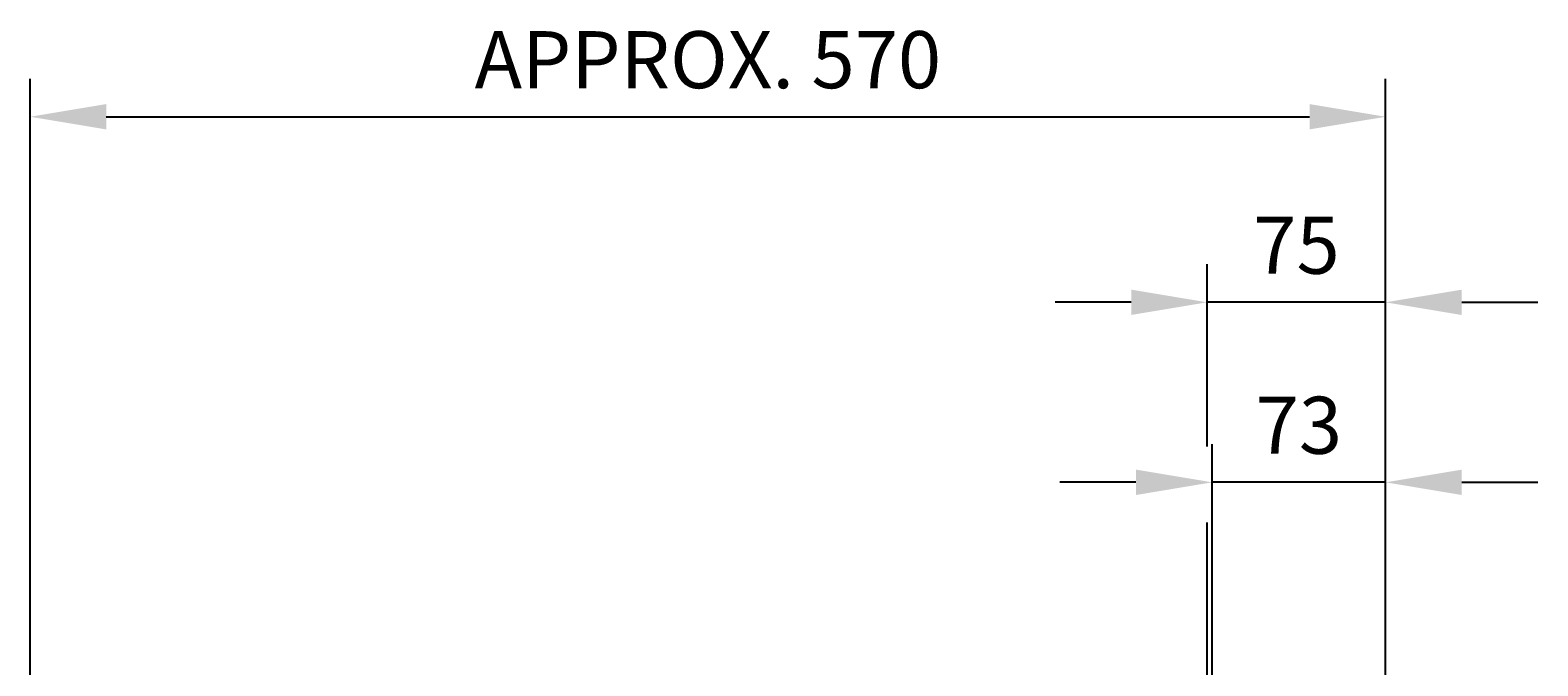
# Model space of a CAD drawing. Extents: x 4 to 940, y 0 to 410.
# Drawn here: x 53 to 133, y 210 to 243 of the extents above; entities that cross this region are included whole.
import ezdxf
from ezdxf.enums import TextEntityAlignment as Align

# ---------------------------------------------------------------- set-up
doc = ezdxf.new("R2010")
doc.units = 0
doc.header["$LTSCALE"] = 5
doc.header["$MEASUREMENT"] = 0
doc.header["$PDMODE"] = 1
doc.layers.get('0').update_dxf_attribs({"color": 9, "linetype": 'CONTINUOUS'})
doc.layers.get('Defpoints').update_dxf_attribs({"linetype": 'CONTINUOUS'})
doc.layers.add('D', color=7, linetype='CONTINUOUS')
doc.layers.add('O', color=3, linetype='CONTINUOUS')
doc.styles.add('A3', font='romans', dxfattribs={"height": 3, "bigfont": 'hgtxt'})
doc.styles.get("Standard").update_dxf_attribs({"font": 'romans', "height": 3, "bigfont": 'hgtxt'})
doc.dimstyles.get("Standard").update_dxf_attribs({"dimtxt": 0.18, "dimasz": 0.18, "dimexe": 0.18, "dimexo": 0.0625, "dimgap": 0.09, "dimtad": 0, "dimtih": 1, "dimtoh": 1, "dimdec": 4, "dimzin": 0, "dimdsep": 46, "dimtxsty": 'Standard', "dimcen": 0.09, "dimadec": 0, "dimazin": 0, "dimtfac": 1, "dimtdec": 4, "dimtofl": 0, "dimtmove": 0, "dimatfit": 3, "dimfxl": 0, "dimtolj": 1, "dimtzin": 0, "dimarcsym": 0})

# ---------------------------------------------------------------- blocks, each defined once
blk = doc.blocks.new('*D3')
at = {"color": 7, "linetype": 'ByBlock'}
for p, q in [((119.602, 196.785), (119.602, 221.446)), ((115.602, 219.446), (111.602, 219.446)), ((128.727, 219.446), (119.602, 219.446)), ((132.727, 219.446), (136.727, 219.446))]:
    blk.add_line(p, q, dxfattribs=at)
for points in [[(115.602, 220.113), (115.602, 218.779), (119.602, 219.446)], [(132.727, 220.113), (132.727, 218.779), (128.727, 219.446)]]:
    blk.add_solid(points, dxfattribs=at)
at = {"layer": 'Defpoints', "color": 0, "linetype": 'ByBlock'}
for p in [(119.602, 219.446), (128.727, 199.785), (119.602, 195.785)]:
    blk.add_point(p, dxfattribs=at)
at = {"color": 7, "linetype": 'ByBlock', "style": 'A3'}
blk.add_text('73', height=3, dxfattribs=at).set_placement((124.165, 222.446), align=Align.MIDDLE_CENTER)
blk = doc.blocks.new('*D11')
at = {"color": 7, "linetype": 'ByBlock'}
for p, q in [((53.257, 199.639), (53.257, 240.665)), ((124.507, 199.785), (124.507, 240.665)), ((57.257, 238.665), (120.507, 238.665))]:
    blk.add_line(p, q, dxfattribs=at)
for points in [[(57.257, 239.332), (57.257, 237.999), (53.257, 238.665)], [(120.507, 239.332), (120.507, 237.999), (124.507, 238.665)]]:
    blk.add_solid(points, dxfattribs=at)
at = {"layer": 'Defpoints', "color": 0, "linetype": 'ByBlock'}
for p in [(124.507, 238.665), (53.257, 198.639), (124.507, 198.785)]:
    blk.add_point(p, dxfattribs=at)
at = {"color": 7, "linetype": 'ByBlock', "style": 'A3'}
blk.add_text('APPROX. 570', height=3, dxfattribs=at).set_placement((88.882, 241.665), align=Align.MIDDLE_CENTER)

msp = doc.modelspace()

# ---------------------------------------------------------------- linework, layer by layer
at = {"color": 7, "linetype": 'ByBlock'}
for p, q in [((115.13204, 221.32981), (115.13204, 230.90975)), ((111.13204, 228.90975), (107.13204, 228.90975)), ((124.50704, 228.90975), (115.13204, 228.90975)), ((128.50704, 228.90975), (132.50704, 228.90975)), ((115.13204, 199.785), (115.13204, 217.34183))]:
    msp.add_line(p, q, dxfattribs=at)
for points in [[(111.13204, 229.57642), (111.13204, 228.24309), (115.13204, 228.90975)], [(128.50704, 229.57642), (128.50704, 228.24309), (124.50704, 228.90975)]]:
    msp.add_solid(points, dxfattribs=at)
at = {"layer": 'D', "color": 0, "linetype": 'ByBlock'}
for p in [(94.00626, 237.50175), (61.79622, 235.64519)]:
    msp.add_point(p, dxfattribs=at)
at = {"layer": 'Defpoints', "color": 0, "linetype": 'ByBlock'}
msp.add_point((115.13204, 228.90975), dxfattribs=at)

# ---------------------------------------------------------------- texts
at = {"color": 7, "linetype": 'ByBlock', "style": 'A3'}
msp.add_text('75', height=3, dxfattribs=at).set_placement((119.81954, 231.90975), align=Align.MIDDLE_CENTER)

# ---------------------------------------------------------------- dimensions: what is measured, and where the dimension line sits
at = {"layer": 'D'}
dim = msp.add_linear_dim(base=(115.38204, 219.44587), p1=(124.50704, 199.785), p2=(115.38204, 195.785), dimstyle='Standard', dxfattribs=at)
dim.commit()
dim.dimension.update_dxf_attribs({"geometry": '*D3', "text_midpoint": (119.94454, 222.44587), "insert": (-4.22026, 0)})
at = {"layer": 'O'}
dim = msp.add_linear_dim(base=(124.50704, 238.66519), p1=(53.25704, 198.63935), p2=(124.50704, 198.785), text='APPROX. 570', dimstyle='Standard', dxfattribs=at)
dim.commit()
dim.dimension.update_dxf_attribs({"geometry": '*D11', "text_midpoint": (88.88204, 241.66519)})

doc.saveas('drawing.dxf')
